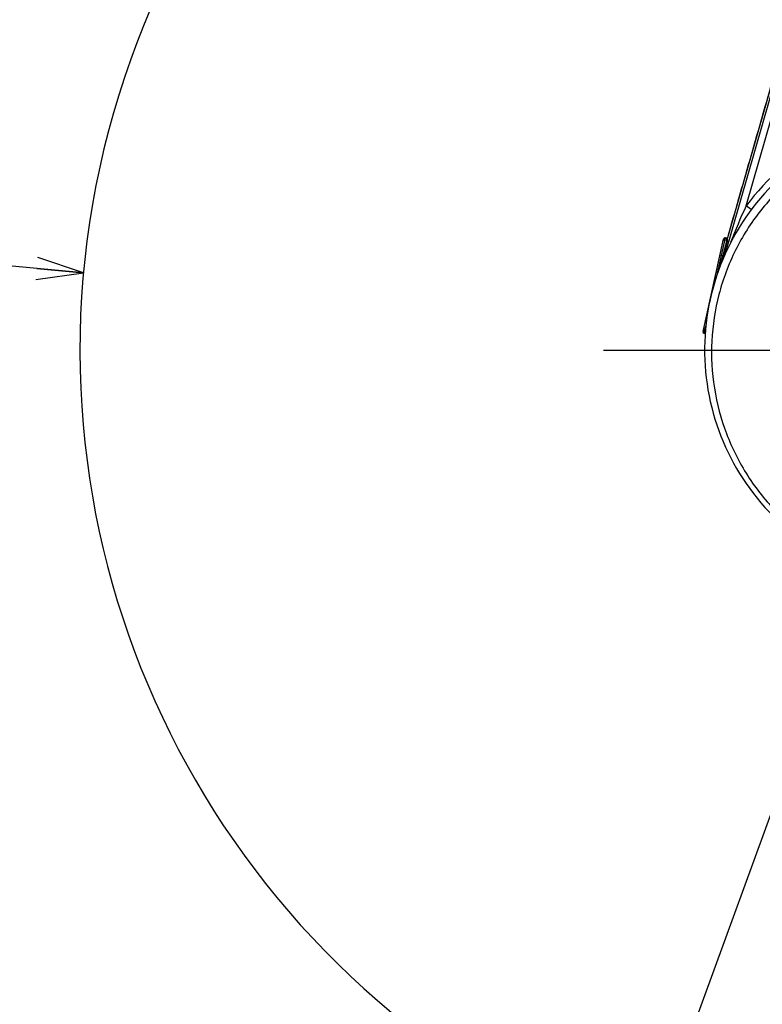
# Model space of a CAD drawing. Units: millimetres. Extents: x 0 to 841, y 0 to 594.
# Drawn here: x 571 to 594, y 382 to 413 of the extents above; entities that cross this region are included whole.
import ezdxf

# ---------------------------------------------------------------- set-up
doc = ezdxf.new("R2010")
doc.units = ezdxf.units.MM
doc.header["$LTSCALE"] = 46.255
doc.linetypes.add('CENTER', pattern=[0.6, 0.375, -0.075, 0.075, -0.075])
doc.layers.get('0').update_dxf_attribs({"linetype": 'CONTINUOUS'})
doc.layers.add('3_ALL_AXIS', color=7, linetype='CONTINUOUS')
doc.layers.add('LAYER_B', color=7, linetype='CONTINUOUS')
doc.styles.get("Standard").update_dxf_attribs({"font": 'txt', "width": 0.8})
doc.dimstyles.new('DIMSTYLE_1', dxfattribs={"dimtxt": 3, "dimasz": 1.5, "dimexe": 1, "dimexo": 1, "dimtad": 1, "dimdec": 3, "dimdsep": 46, "dimtxsty": 'STANDARD', "dimblk": 'OPEN', "dimblk1": 'OPEN', "dimblk2": 'OPEN', "dimcen": 0.09, "dimadec": 3, "dimazin": 2, "dimtp": 0.3, "dimtm": 0.3, "dimtfac": 1, "dimtdec": 0, "dimtofl": 0, "dimtmove": 0, "dimatfit": 3, "dimldrblk": 'OPEN', "dimfxl": 1, "dimtolj": 1, "dimarcsym": 0})
doc.dimstyles.new('DIMSTYLE_2', dxfattribs={"dimtxt": 3, "dimasz": 1.5, "dimexe": 1, "dimexo": 1, "dimgap": 3, "dimtad": 1, "dimdec": 4, "dimdsep": 46, "dimtxsty": 'STANDARD', "dimblk": 'OPEN', "dimblk1": 'OPEN', "dimblk2": 'OPEN', "dimcen": 0.09, "dimadec": 4, "dimazin": 2, "dimtp": 0.5, "dimtm": 0.5, "dimtfac": 1, "dimtdec": -1, "dimtofl": 0, "dimtmove": 0, "dimatfit": 3, "dimldrblk": 'OPEN', "dimfxl": 1, "dimtolj": 1, "dimarcsym": 0})
doc.dimstyles.new('DIMSTYLE_3', dxfattribs={"dimtxt": 3, "dimasz": 1.5, "dimexe": 1, "dimexo": 1, "dimtad": 1, "dimdec": 3, "dimdsep": 46, "dimtxsty": 'STANDARD', "dimblk": 'OPEN', "dimblk1": 'OPEN', "dimblk2": 'OPEN', "dimcen": 0.09, "dimadec": 3, "dimazin": 2, "dimtp": 0.2, "dimtm": 0.2, "dimtfac": 1, "dimtdec": 0, "dimtofl": 0, "dimtmove": 0, "dimatfit": 3, "dimldrblk": 'OPEN', "dimfxl": 1, "dimtolj": 1, "dimarcsym": 0})
doc.dimstyles.new('DIMSTYLE_4', dxfattribs={"dimtxt": 3, "dimasz": 1.5, "dimexe": 1, "dimexo": 1, "dimgap": 0.75, "dimtad": 1, "dimdec": 3, "dimdsep": 46, "dimtxsty": 'STANDARD', "dimblk": 'OPEN', "dimblk1": 'OPEN', "dimblk2": 'OPEN', "dimcen": 0.09, "dimadec": 3, "dimazin": 2, "dimtp": 0.3, "dimtm": 0.3, "dimtfac": 1, "dimtdec": 0, "dimtofl": 0, "dimtmove": 0, "dimatfit": 3, "dimldrblk": 'OPEN', "dimfxl": 1, "dimtolj": 1, "dimarcsym": 0})

# ---------------------------------------------------------------- blocks, each defined once
blk = doc.blocks.new('_OPEN')
at = {"color": 0, "linetype": 'BYBLOCK'}
for p, q in [((0, 0), (-1, 0.233)), ((-1, -0.233), (0, 0)), ((-1, 0), (0, 0))]:
    blk.add_line(p, q, dxfattribs=at)
blk = doc.blocks.new('*D0')
at = {"color": 2, "linetype": 'CONTINUOUS'}
blk.add_line((529.799, 360.399), (513.91, 350.758), dxfattribs=at)
at = {"color": 2, "linetype": 'CONTINUOUS', "xscale": 1.5, "yscale": 1.5, "zscale": 1.5, "rotation": 31.247291919}
blk.add_blockref('_OPEN', (529.799, 360.399), dxfattribs=at)
at = {"color": 2, "linetype": 'CONTINUOUS', "insert": (520.172, 358.944), "char_height": 3, "width": 9.6, "attachment_point": 3, "rotation": 31.2473, "line_spacing_factor": 0.9}
blk.add_mtext('R820', dxfattribs=at)
blk = doc.blocks.new('*D11')
at = {"color": 2, "linetype": 'CONTINUOUS'}
blk.add_line((572.579, 405.404), (538.095, 408.521), dxfattribs=at)
at = {"color": 2, "linetype": 'CONTINUOUS', "xscale": 1.5, "yscale": 1.5, "zscale": 1.5, "rotation": 354.8356513264}
blk.add_blockref('_OPEN', (572.579, 405.404), dxfattribs=at)
at = {"color": 2, "linetype": 'CONTINUOUS', "insert": (557.555, 410.528), "char_height": 3, "width": 28.8, "attachment_point": 3, "rotation": 354.8357, "line_spacing_factor": 0.9}
blk.add_mtext('R274.4＃1', dxfattribs=at)
blk = doc.blocks.new('*D17')
at = {"color": 2, "linetype": 'CONTINUOUS'}
for p, q in [((559.904, 487.653), (559.904, 487.903)), ((599.904, 487.653), (599.904, 487.903)), ((559.904, 454.485), (559.904, 487.653)), ((599.904, 398.653), (599.904, 487.653)), ((559.904, 486.903), (579.904, 486.903)), ((599.904, 486.903), (579.904, 486.903))]:
    blk.add_line(p, q, dxfattribs=at)
at = {"color": 2, "linetype": 'CONTINUOUS', "xscale": 1.5, "yscale": 1.5, "zscale": 1.5, "rotation": 180}
blk.add_blockref('_OPEN', (559.904, 486.903), dxfattribs=at)
at = {"color": 2, "linetype": 'CONTINUOUS', "xscale": 1.5, "yscale": 1.5, "zscale": 1.5}
blk.add_blockref('_OPEN', (599.904, 486.903), dxfattribs=at)
at = {"color": 2, "linetype": 'CONTINUOUS', "insert": (579.904, 490.653), "char_height": 3, "width": 7.2, "attachment_point": 2, "line_spacing_factor": 0.9}
blk.add_mtext('400', dxfattribs=at)
blk = doc.blocks.new('*D27')
at = {"color": 2, "linetype": 'CONTINUOUS'}
for p, q in [((599.904, 500.756), (599.904, 510.162)), ((585.197, 362.528), (563.23, 302.174))]:
    blk.add_line(p, q, dxfattribs=at)
for points in [[(598.407, 508.802), (599.904, 509.162), (598.402, 509.502)], [(562.044, 303.309), (563.572, 303.114), (562.288, 303.965)]]:
    blk.add_lwpolyline(points, dxfattribs=at)
for start, end in [(90, 170), (170, 250)]:
    blk.add_arc((599.904, 402.935), 106.227, start, end, dxfattribs=at)
at = {"color": 2, "linetype": 'CONTINUOUS', "insert": (490.229, 426.734), "char_height": 3, "width": 11.6, "attachment_point": 2, "rotation": 77.7567, "line_spacing_factor": 0.9}
blk.add_mtext('-160\\fgdt;{\\fgdt;~}', dxfattribs=at)

msp = doc.modelspace()

# ---------------------------------------------------------------- linework, layer by layer
at = {"color": 7, "linetype": 'CONTINUOUS'}
for p, q in [((598.22946, 424.29752), (593.13159, 406.51915)), ((593.07274, 406.03004), (596.54133, 418.12645)), ((593.73026, 407.54015), (596.74877, 418.06696)), ((593.8925, 407.41913), (593.73026, 407.54015)), ((592.81788, 405.39119), (593.06686, 406.51431)), ((593.10816, 406.50496), (593.06682, 406.51412)), ((593.1082, 406.50514), (593.06686, 406.51431)), ((593.10816, 406.50496), (593.1082, 406.50514)), ((593.11505, 406.44167), (593.10816, 406.50496)), ((593.10993, 406.50484), (593.1082, 406.50514)), ((593.11046, 406.50478), (593.10993, 406.50484)), ((593.11099, 406.50473), (593.11046, 406.50478)), ((593.11151, 406.5047), (593.11099, 406.50473)), ((593.11204, 406.50468), (593.11151, 406.5047)), ((593.11257, 406.50467), (593.11204, 406.50468)), ((593.1131, 406.50468), (593.11257, 406.50467)), ((593.11362, 406.50471), (593.1131, 406.50468)), ((593.11415, 406.50475), (593.11362, 406.50471)), ((593.11468, 406.5048), (593.11415, 406.50475)), ((593.1152, 406.50486), (593.11468, 406.5048)), ((593.11572, 406.50494), (593.1152, 406.50486)), ((593.11624, 406.50504), (593.11572, 406.50494)), ((593.11676, 406.50515), (593.11624, 406.50504)), ((593.11728, 406.50527), (593.11676, 406.50515)), ((593.11779, 406.5054), (593.11728, 406.50527)), ((593.11829, 406.50555), (593.11779, 406.5054)), ((593.1188, 406.50572), (593.11829, 406.50555)), ((593.1193, 406.50589), (593.1188, 406.50572)), ((593.11979, 406.50608), (593.1193, 406.50589)), ((593.12028, 406.50629), (593.11979, 406.50608)), ((593.12076, 406.5065), (593.12028, 406.50629)), ((593.12124, 406.50673), (593.12076, 406.5065)), ((593.12171, 406.50697), (593.12124, 406.50673)), ((593.12218, 406.50723), (593.12171, 406.50697)), ((593.12264, 406.50749), (593.12218, 406.50723)), ((593.12309, 406.50777), (593.12264, 406.50749)), ((593.12353, 406.50807), (593.12309, 406.50777)), ((593.12397, 406.50837), (593.12353, 406.50807)), ((593.1244, 406.50869), (593.12397, 406.50837)), ((593.12482, 406.50901), (593.1244, 406.50869)), ((593.12523, 406.50935), (593.12482, 406.50901)), ((593.12564, 406.5097), (593.12523, 406.50935)), ((593.12603, 406.51006), (593.12564, 406.5097)), ((593.12641, 406.51043), (593.12603, 406.51006)), ((593.12679, 406.51082), (593.12641, 406.51043)), ((593.12715, 406.51121), (593.12679, 406.51082)), ((593.12751, 406.51161), (593.12715, 406.51121)), ((593.12785, 406.51202), (593.12751, 406.51161)), ((593.12819, 406.51244), (593.12785, 406.51202)), ((593.12851, 406.51287), (593.12819, 406.51244)), ((593.12882, 406.51331), (593.12851, 406.51287)), ((593.12912, 406.51376), (593.12882, 406.51331)), ((593.12941, 406.51422), (593.12912, 406.51376)), ((593.12968, 406.51468), (593.12941, 406.51422)), ((593.12995, 406.51515), (593.12968, 406.51468)), ((593.1302, 406.51563), (593.12995, 406.51515)), ((593.13044, 406.51611), (593.1302, 406.51563)), ((593.13066, 406.5166), (593.13044, 406.51611)), ((593.13087, 406.5171), (593.13066, 406.5166)), ((593.13107, 406.5176), (593.13087, 406.5171)), ((593.13126, 406.51811), (593.13107, 406.5176)), ((593.13143, 406.51863), (593.13126, 406.51811)), ((593.13159, 406.51915), (593.13143, 406.51863)), ((593.13857, 406.45561), (593.13165, 406.51923)), ((592.35419, 403.53066), (593.00723, 406.47631)), ((593.05377, 406.45525), (593.11505, 406.44167)), ((592.87667, 405.55461), (592.99252, 405.95864)), ((592.89715, 405.97978), (592.99252, 405.95864)), ((592.9556, 405.75738), (593.01173, 405.95313)), ((593.01173, 405.95313), (592.99252, 405.95864)), ((592.7284, 405.21859), (592.75829, 405.21196)), ((592.39218, 403.47102), (592.44369, 403.70334)), ((592.39218, 403.47102), (592.40795, 403.46753)), ((592.39223, 403.47121), (592.40799, 403.46771)), ((592.40528, 403.53008), (592.42747, 403.52516)), ((592.40799, 403.46771), (592.40795, 403.46753)), ((592.40795, 403.46753), (592.40855, 403.46738)), ((592.40855, 403.46738), (592.40956, 403.4671)), ((592.40956, 403.4671), (592.41006, 403.46693)), ((592.41006, 403.46693), (592.41056, 403.46676)), ((592.41056, 403.46676), (592.41105, 403.46657)), ((592.41105, 403.46657), (592.41153, 403.46637)), ((592.41153, 403.46637), (592.41201, 403.46615)), ((592.41201, 403.46615), (592.41249, 403.46592)), ((592.41249, 403.46592), (592.41295, 403.46568)), ((592.41295, 403.46568), (592.41341, 403.46543)), ((592.41341, 403.46543), (592.41387, 403.46516)), ((592.41387, 403.46516), (592.41431, 403.46489)), ((592.41431, 403.46489), (592.41475, 403.4646)), ((592.41475, 403.4646), (592.41518, 403.4643)), ((592.41518, 403.4643), (592.41561, 403.46398)), ((592.41561, 403.46398), (592.41602, 403.46366)), ((592.41602, 403.46366), (592.41643, 403.46332)), ((592.41643, 403.46332), (592.41683, 403.46298)), ((592.41683, 403.46298), (592.41721, 403.46262)), ((592.41721, 403.46262), (592.41759, 403.46226)), ((592.41759, 403.46226), (592.41796, 403.46188)), ((592.41796, 403.46188), (592.41832, 403.46149)), ((592.41832, 403.46149), (592.41867, 403.4611)), ((592.41867, 403.4611), (592.41901, 403.46069)), ((592.41901, 403.46069), (592.41934, 403.46028)), ((592.41934, 403.46028), (592.41965, 403.45985)), ((592.41965, 403.45985), (592.41996, 403.45942)), ((592.41996, 403.45942), (592.42025, 403.45898)), ((592.42025, 403.45898), (592.42053, 403.45853)), ((592.42053, 403.45853), (592.42081, 403.45808)), ((592.42081, 403.45808), (592.42106, 403.45762)), ((592.42106, 403.45762), (592.42131, 403.45714)), ((592.42131, 403.45714), (592.42154, 403.45667)), ((592.42154, 403.45667), (592.42177, 403.45618)), ((592.42177, 403.45618), (592.42198, 403.45569)), ((592.42198, 403.45569), (592.42217, 403.4552)), ((592.42217, 403.4552), (592.42226, 403.45495))]:
    msp.add_line(p, q, dxfattribs=at)
for centre, radius, start, end in [((599.90418, 402.93474), 7.7024, 45.576822, 143.279072), ((599.90418, 402.93474), 7.5, 130.80046, 225), ((609.55462, 400.17566), 17.45411, 155.043251, 159.226841), ((593.05604, 406.46549), 0.05, 77.500198, 167.499997), ((593.05567, 406.46557), 0.04962, 162.48092, 167.499633), ((593.05596, 406.46513), 0.05018, 77.500113, 78.745552), ((593.11253, 406.52409), 0.01963, 257.132665, 262.886214), ((592.40301, 403.51983), 0.05, 167.501958, 257.4998), ((600.4633, 399.41926), 9.01543, 153.066685, 153.316738), ((592.40385, 403.44858), 0.01957, 72.227208, 77.774243)]:
    msp.add_arc(centre, radius, start, end, dxfattribs=at)
for points, knots in [([(598.64212, 426.41217), (598.62365, 426.19786), (598.58555, 425.87715), (598.51417, 425.45283), (598.45041, 425.13644), (598.38875, 424.87464), (598.33449, 424.66645), (598.29094, 424.51108), (598.24622, 424.35605), (598.187, 424.14923), (598.11283, 423.89073), (598.0239, 423.58053), (597.90529, 423.16692), (597.75704, 422.64991), (597.57914, 422.0295), (597.34194, 421.20229), (597.04544, 420.16827), (596.68964, 418.92745), (596.33384, 417.68663), (595.85944, 416.0322), (595.26645, 413.96416), (594.55485, 411.48252), (593.84325, 409.00088), (593.36885, 407.34645), (593.13165, 406.51923)], [0, 0, 0, 0, 0.03124504, 0.04686953, 0.06249402, 0.07811848, 0.08593096, 0.09374343, 0.10155599, 0.10936854, 0.12499366, 0.14061877, 0.15624388, 0.18749411, 0.21874434, 0.24999456, 0.31249502, 0.37499547, 0.43749592, 0.49999638, 0.62499728, 0.74999819, 0.87499909, 1, 1, 1, 1]), ([(595.24604, 408.4692), (594.86081, 408.14804), (594.15483, 407.42357), (593.34342, 406.14432), (592.81166, 404.7252), (592.58254, 403.22735), (592.66509, 401.71437), (593.05548, 400.25021), (593.73626, 398.89715), (594.36592, 398.10568), (594.71676, 397.74732)], [0, 0, 0, 0, 0.12500515, 0.25000872, 0.37501078, 0.50001147, 0.62501079, 0.75000856, 0.87500479, 1, 1, 1, 1]), ([(593.06576, 406.51434), (593.05408, 406.51667), (593.02813, 406.51254), (593.01193, 406.49183), (593.00835, 406.48051)], [0, 0, 0, 0, 0.50063555, 1, 1, 1, 1]), ([(593.13165, 406.51923), (593.13041, 406.5148), (593.12468, 406.50643), (593.11472, 406.50404), (593.1101, 406.50461)], [0, 0, 0, 0, 0.49746484, 1, 1, 1, 1]), ([(592.99252, 405.95864), (593.00107, 405.98818), (593.01768, 406.0463), (593.0413, 406.13115), (593.06268, 406.21026), (593.08109, 406.2809), (593.09589, 406.34063), (593.10557, 406.38265), (593.11099, 406.40931), (593.11356, 406.42363), (593.11491, 406.43395), (593.1153, 406.43958), (593.11505, 406.44167)], [0, 0, 0, 0, 0.1849651, 0.36361591, 0.52983039, 0.67789204, 0.80269958, 0.89996339, 0.93719493, 0.96639597, 0.98735364, 1, 1, 1, 1]), ([(592.99418, 406.41744), (592.99558, 406.42377), (593.00096, 406.436), (593.01541, 406.44976), (593.03404, 406.45697), (593.04742, 406.45666), (593.05377, 406.45525)], [0, 0, 0, 0, 0.24955955, 0.49937733, 0.74955987, 1, 1, 1, 1]), ([(593.01173, 405.95313), (593.02055, 405.98387), (593.03768, 406.04435), (593.06207, 406.13265), (593.08416, 406.21495), (593.1032, 406.28844), (593.11853, 406.35056), (593.12858, 406.39426), (593.13423, 406.42199), (593.13693, 406.43687), (593.13837, 406.4476), (593.13881, 406.45344), (593.13857, 406.45561)], [0, 0, 0, 0, 0.18497407, 0.36363141, 0.52984948, 0.67791292, 0.80272222, 0.89998847, 0.93722062, 0.96642048, 0.98737233, 1, 1, 1, 1]), ([(593.13857, 406.45561), (593.13721, 406.45091), (593.13061, 406.44224), (593.11984, 406.44062), (593.11505, 406.44167)], [0, 0, 0, 0, 0.49945221, 1, 1, 1, 1]), ([(592.68058, 405.0029), (592.6806, 405.00298), (592.68105, 405.00282), (592.68159, 405.00284), (592.68278, 405.00258), (592.68505, 405.00219), (592.68897, 405.00138), (592.69232, 405.0007), (592.69425, 405.00029)], [0, 0, 0, 0, 0.01688732, 0.06604763, 0.14730207, 0.25994862, 0.57507594, 1, 1, 1, 1]), ([(592.46439, 404.02773), (592.46437, 404.02762), (592.46509, 404.02763), (592.46575, 404.02725), (592.46749, 404.02693), (592.4696, 404.02638), (592.47238, 404.02574), (592.47709, 404.02463), (592.48088, 404.02377), (592.48357, 404.02315)], [0, 0, 0, 0, 0.01691266, 0.06700142, 0.14969005, 0.26389837, 0.40812116, 0.58045389, 1, 1, 1, 1]), ([(592.44557, 403.94284), (592.44534, 403.94179), (592.4474, 403.93881), (592.45556, 403.93393), (592.46395, 403.93067), (592.47036, 403.92858)], [0, 0, 0, 0, 0.10905457, 0.31265066, 1, 1, 1, 1]), ([(592.35419, 403.53066), (592.35279, 403.52433), (592.3525, 403.51097), (592.35978, 403.4924), (592.37361, 403.47799), (592.38588, 403.47262), (592.39223, 403.47121)], [0, 0, 0, 0, 0.24955955, 0.49937734, 0.74955988, 1, 1, 1, 1]), ([(592.36724, 403.58953), (592.36584, 403.5832), (592.36555, 403.56984), (592.37283, 403.55127), (592.38666, 403.53686), (592.39893, 403.53148), (592.40528, 403.53008)], [0, 0, 0, 0, 0.24955955, 0.49937733, 0.74955987, 1, 1, 1, 1]), ([(592.40982, 403.46722), (592.41265, 403.46632), (592.41794, 403.46316), (592.42126, 403.45799), (592.42228, 403.45522)], [0, 0, 0, 0, 0.50133695, 1, 1, 1, 1])]:
    msp.add_open_spline(points, degree=3, knots=knots, dxfattribs=at)
at = {"layer": '3_ALL_AXIS', "color": 4, "linetype": 'CENTER'}
msp.add_line((589.17781, 402.93474), (616.37201, 402.93474), dxfattribs=at)
at = {"layer": 'LAYER_B', "color": 2, "linetype": 'CENTER'}
msp.add_line((597.09719, 395.22262), (585.53933, 363.46765), dxfattribs=at)
at = {"layer": 'LAYER_B', "color": 4, "linetype": 'CONTINUOUS'}
for radius, start, end in [(82, 25, 250), (27.43701, 91.559923, 246.364401)]:
    msp.add_arc((599.90418, 402.93474), radius, start, end, dxfattribs=at)

# ---------------------------------------------------------------- dimensions: what is measured, and where the dimension line sits
at = {"color": 2, "linetype": 'CONTINUOUS'}
dim = msp.add_angular_dim_2l(base=(495.29065, 421.38093), line1=((599.90418, 498.69395), (599.90418, 499.75623)), line2=((585.90265, 364.46586), (585.53933, 363.46765)), text='-160%%d', dimstyle='DIMSTYLE_2', dxfattribs=at)
dim.commit()
dim.dimension.update_dxf_attribs({"geometry": '*D27', "text_midpoint": (496.09287, 425.46173), "dimtype": 162})
dim = msp.add_linear_dim(base=(599.90418, 486.90318), p1=(559.90418, 453.48474), p2=(599.90418, 397.6533), text='400', dimstyle='DIMSTYLE_4', dxfattribs=at)
dim.commit()
dim.dimension.update_dxf_attribs({"geometry": '*D17', "text_midpoint": (579.90417, 486.90318), "dimtype": 160})
for mpoint, text, dimstyle, picture, middle in [((572.57854, 405.40443), 'R274.4＃1', 'DIMSTYLE_3', '*D11', (547.55983, 409.92478)), ((529.79939, 360.39865), 'R820', 'DIMSTYLE_1', '*D0', (516.84641, 355.17119))]:
    dim = msp.add_radius_dim(center=(599.90418, 402.93474), mpoint=mpoint, text=text, dimstyle=dimstyle, override={"dimpost": '<>'}, dxfattribs=at)
    dim.commit()
    dim.dimension.update_dxf_attribs({"geometry": picture, "text_midpoint": middle, "dimtype": 164})

doc.saveas('drawing.dxf')
